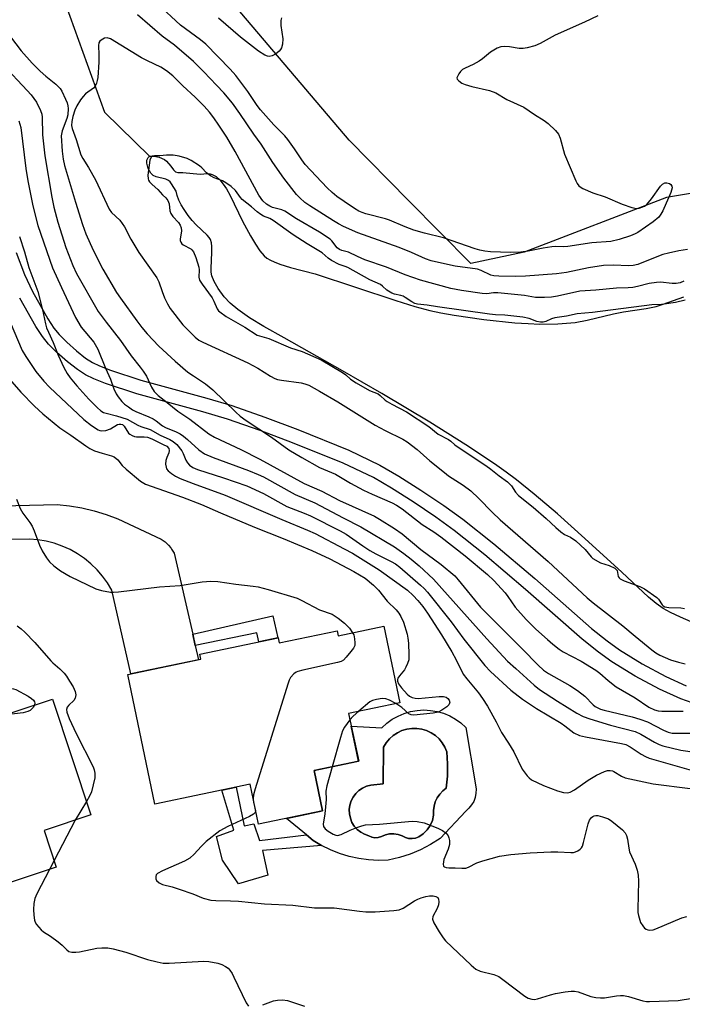
# Model space of a CAD drawing. Units: inches. Extents: x 1249764 to 1255764, y 509455 to 513455.
# Drawn here: x 1250711 to 1250899, y 512034 to 512314 of the extents above; entities that cross this region are included whole.
import ezdxf

# ---------------------------------------------------------------- set-up
doc = ezdxf.new("R2010")
doc.units = ezdxf.units.IN
doc.header["$MEASUREMENT"] = 0
for name, color, linetype in [('BLDG-Footprint', 5, 'Continuous'), ('CULTRL-Pad', 6, 'Continuous'), ('CULTRL-Swimming Pool in Ground', 4, 'Continuous'), ('HYDRO-Single Line Stream', 4, 'Continuous'), ('HYDRO-Water Body', 4, 'Continuous'), ('NTRL-Trees', 3, 'Continuous'), ('TRANS-Non Street Sidewalk', 7, 'Continuous'), ('TRANS-Road', 130, 'Continuous'), ('Undefined', 1, 'Continuous')]:
    doc.layers.add(name, color=color, linetype=linetype)

msp = doc.modelspace()

# ---------------------------------------------------------------- linework, layer by layer
at = {"layer": 'BLDG-Footprint'}
for points, elevation in [([(1250814.26, 512141.32), (1250818.81, 512119.54), (1250804.26, 512116.5), (1250807.11, 512102.86), (1250794.41, 512100.21), (1250796.8, 512088.72), (1250778.62, 512084.93), (1250776.23, 512096.35), (1250749.11, 512090.68), (1250741.4, 512127.6), (1250762.19, 512131.94), (1250761.89, 512133.36), (1250784.19, 512138.02), (1250784.49, 512136.57), (1250800.95, 512140.01), (1250801.24, 512138.6)], 408.22), ([(1250719.96, 512120.6), (1250730.88, 512087.6), (1250717.55, 512083.19), (1250721.03, 512072.67), (1250684.92, 512060.73), (1250680.95, 512072.73), (1250673.55, 512070.28), (1250661.98, 512105.24), (1250686.75, 512113.43), (1250688.07, 512109.43), (1250698.96, 512113.04), (1250699.72, 512113.91)], 377.29)]:
    msp.add_lwpolyline(points, close=True, dxfattribs=dict(at, elevation=elevation))
at = {"layer": 'CULTRL-Pad'}
for points in [[(1250837.63, 512112.5, 0), (1250840.35, 512096.14, 0), (1250840.53, 512094.96, 0), (1250840.51, 512093.76, 0), (1250840.29, 512092.58, 0), (1250839.86, 512091.45, 0), (1250839.25, 512090.42, 0), (1250838.46, 512089.51, 0), (1250837.66, 512088.66, 0), (1250830.32, 512080.84, 0), (1250827.59, 512079.13, 0), (1250824.73, 512077.66, 0), (1250821.76, 512076.43, 0), (1250818.69, 512075.45, 0), (1250815.55, 512074.74, 0), (1250812.74, 512074.64, 0), (1250809.92, 512074.78, 0), (1250807.13, 512075.14, 0), (1250804.38, 512075.74, 0), (1250801.69, 512076.56, 0), (1250799.07, 512077.6, 0), (1250796.55, 512078.86, 0), (1250794.14, 512080.32, 0), (1250792.21, 512081.92, 0), (1250786.58, 512086.59, 0), (1250796.8, 512088.72, 0), (1250794.41, 512100.21, 0), (1250807.1, 512102.86, 0), (1250805.01, 512112.9, 0), (1250813.74, 512112.42, 0), (1250815.14, 512113.7, 0), (1250816.68, 512114.82, 0), (1250818.34, 512115.75, 0), (1250820.08, 512116.49, 0), (1250821.9, 512117.03, 0), (1250823.78, 512117.36, 0), (1250825.67, 512117.47, 0), (1250827.57, 512117.37, 0), (1250829.44, 512117.05, 0), (1250831.27, 512116.53, 0), (1250833.02, 512115.8, 0), (1250834.68, 512114.88, 0), (1250836.22, 512113.77, 0)], [(1250826.59, 512083.31, 0), (1250827.46, 512084.6, 0), (1250828.09, 512086.03, 0), (1250828.44, 512087.55, 0), (1250828.4, 512088.83, 0), (1250828.56, 512090.09, 0), (1250828.91, 512091.32, 0), (1250829.45, 512092.47, 0), (1250830.17, 512093.53, 0), (1250831.05, 512094.46, 0), (1250832.06, 512095.24, 0), (1250832.37, 512098.67, 0), (1250832.42, 512102.12, 0), (1250832.21, 512105.57, 0), (1250831.65, 512106.89, 0), (1250830.91, 512108.12, 0), (1250830, 512109.23, 0), (1250828.94, 512110.2, 0), (1250827.75, 512110.99, 0), (1250826.45, 512111.61, 0), (1250825.07, 512112.03, 0), (1250823.65, 512112.24, 0), (1250822.21, 512112.24, 0), (1250820.8, 512112.03, 0), (1250819.42, 512111.62, 0), (1250818.12, 512111.01, 0), (1250816.92, 512110.22, 0), (1250815.85, 512109.26, 0), (1250814.94, 512108.15, 0), (1250814.19, 512106.92, 0), (1250814.12, 512096.44, 0), (1250810.58, 512096.07, 0), (1250809.36, 512095.76, 0), (1250808.21, 512095.25, 0), (1250807.17, 512094.55, 0), (1250806.26, 512093.69, 0), (1250805.51, 512092.68, 0), (1250804.95, 512091.56, 0), (1250804.58, 512090.36, 0), (1250804.42, 512089.12, 0), (1250804.47, 512087.86, 0), (1250804.74, 512086.64, 0), (1250805.21, 512085.47, 0), (1250805.87, 512084.41, 0), (1250806.71, 512083.47, 0), (1250807.69, 512082.69, 0), (1250808.79, 512082.08, 0), (1250809.97, 512081.67, 0), (1250810.82, 512081.25, 0), (1250811.75, 512081.06, 0), (1250812.7, 512081.13, 0), (1250813.59, 512081.45, 0), (1250814.73, 512081.9, 0), (1250815.93, 512082.16, 0), (1250817.16, 512082.21, 0), (1250818.37, 512082.04, 0), (1250819.54, 512081.67, 0), (1250820.4, 512081.19, 0), (1250821.34, 512080.91, 0), (1250822.32, 512080.83, 0), (1250823.29, 512080.96, 0), (1250824.22, 512081.3, 0), (1250825.49, 512082.19, 0)]]:
    msp.add_polyline3d(points, close=True, dxfattribs=at)
at = {"layer": 'CULTRL-Swimming Pool in Ground'}
msp.add_lwpolyline([(1250826.59, 512083.31), (1250825.49, 512082.19), (1250824.22, 512081.3), (1250823.29, 512080.96), (1250822.32, 512080.83), (1250821.34, 512080.91), (1250820.4, 512081.19), (1250819.54, 512081.67), (1250818.37, 512082.04), (1250817.16, 512082.21), (1250815.93, 512082.16), (1250814.73, 512081.9), (1250813.59, 512081.45), (1250812.7, 512081.13), (1250811.75, 512081.06), (1250810.82, 512081.25), (1250809.97, 512081.67), (1250808.79, 512082.08), (1250807.69, 512082.69), (1250806.71, 512083.47), (1250805.87, 512084.41), (1250805.21, 512085.47), (1250804.74, 512086.64), (1250804.47, 512087.86), (1250804.42, 512089.12), (1250804.58, 512090.36), (1250804.95, 512091.56), (1250805.51, 512092.68), (1250806.26, 512093.69), (1250807.17, 512094.55), (1250808.21, 512095.25), (1250809.36, 512095.76), (1250810.58, 512096.07), (1250814.12, 512096.44), (1250814.19, 512106.92), (1250814.94, 512108.15), (1250815.85, 512109.26), (1250816.92, 512110.22), (1250818.12, 512111.01), (1250819.42, 512111.62), (1250820.8, 512112.03), (1250822.21, 512112.24), (1250823.65, 512112.24), (1250825.07, 512112.03), (1250826.45, 512111.61), (1250827.75, 512110.99), (1250828.94, 512110.2), (1250830, 512109.23), (1250830.91, 512108.12), (1250831.65, 512106.89), (1250832.21, 512105.57), (1250832.42, 512102.12), (1250832.37, 512098.67), (1250832.06, 512095.24), (1250831.05, 512094.46), (1250830.17, 512093.53), (1250829.45, 512092.47), (1250828.91, 512091.32), (1250828.56, 512090.09), (1250828.4, 512088.83), (1250828.44, 512087.55), (1250828.09, 512086.03), (1250827.46, 512084.6)], close=True, dxfattribs=at)
at = {"layer": 'HYDRO-Single Line Stream'}
msp.add_lwpolyline([(1250709.86, 512337.48), (1250711.96, 512334.11), (1250717.58, 512326.17), (1250723.6, 512318.46), (1250734.73, 512287.76), (1250747.64, 512275.09)], dxfattribs=at)
at = {"layer": 'HYDRO-Water Body'}
msp.add_lwpolyline([(1250901.81, 512142.57), (1250898.69, 512143.87), (1250895.92, 512145.21), (1250893.82, 512146.4), (1250891.84, 512147.81), (1250889.65, 512149.64), (1250882.04, 512156.69), (1250871.54, 512166.29), (1250863.71, 512173.29), (1250857.1, 512178.97), (1250852.07, 512183.04), (1250849.12, 512185.25), (1250845.79, 512187.6), (1250837.65, 512192.98), (1250827.33, 512199.42), (1250813.75, 512207.59), (1250802.52, 512214.1), (1250785.87, 512223.48), (1250780.11, 512226.73), (1250776.05, 512229.2), (1250772.68, 512231.52), (1250770.49, 512233.34), (1250768.84, 512235.16), (1250767.14, 512237.48), (1250765.94, 512239.54), (1250765.32, 512241.09), (1250765.14, 512242.13), (1250765.1, 512243.35), (1250765.33, 512247.81), (1250765.34, 512249.43), (1250765.21, 512250.55), (1250764.92, 512251.46), (1250764.52, 512252.07), (1250763.95, 512252.72), (1250760.85, 512255.63), (1250759.74, 512256.86), (1250758.56, 512258.34), (1250757.41, 512259.97), (1250756.59, 512261.33), (1250755.9, 512262.68), (1250755.41, 512263.99), (1250755.17, 512265.19), (1250753.85, 512267.32), (1250753.41, 512267.87), (1250752.96, 512268.27), (1250752.19, 512268.62), (1250749.42, 512269.3), (1250748.61, 512269.68), (1250747.96, 512270.36), (1250747.22, 512271.71), (1250746.81, 512273.16), (1250746.83, 512274.03), (1250747.22, 512274.81), (1250747.4, 512274.99), (1250747.88, 512275.2), (1250748.85, 512275.23), (1250750.32, 512274.91), (1250751.8, 512274.26), (1250752.42, 512273.74), (1250753.59, 512272.39), (1250754.39, 512271.32), (1250754.98, 512270.76), (1250755.6, 512270.59), (1250757.08, 512270.52), (1250762.03, 512270.05), (1250763.01, 512270.18), (1250764.27, 512270.24), (1250764.86, 512270.17), (1250765.43, 512269.99), (1250766.53, 512269.37), (1250767.56, 512268.43), (1250768.54, 512267.24), (1250769.46, 512265.86), (1250770.53, 512263.96), (1250774.02, 512256.71), (1250776.27, 512252.53), (1250777.7, 512250.11), (1250778.96, 512248.26), (1250780.2, 512246.84), (1250781.01, 512246.19), (1250781.98, 512245.6), (1250783.09, 512245.07), (1250784.64, 512244.47), (1250787.68, 512243.53), (1250794.72, 512241.71), (1250817.66, 512234.1), (1250823.12, 512232.42), (1250827.41, 512231.27), (1250830.51, 512230.6), (1250834.32, 512229.9), (1250842.78, 512228.67), (1250851.57, 512227.76), (1250855.37, 512227.5), (1250858.68, 512227.38), (1250863.8, 512227.49), (1250868.7, 512227.87), (1250872.18, 512228.51), (1250879.7, 512230.32), (1250882.47, 512230.9), (1250888.98, 512231.86), (1250891.82, 512232.41), (1250893.78, 512233.02), (1250899.65, 512235.12)], dxfattribs=at)
at = {"layer": 'NTRL-Trees'}
msp.add_lwpolyline([(1250978.12, 512344.09), (1251016.72, 512339.26), (1251060.15, 512339.26), (1251098.76, 512328), (1251100.27, 512327.14), (1251110.52, 512284.52), (1251043.75, 512276.31), (1250994.88, 512269.47), (1250911.13, 512266.16), (1250894.75, 512263.47), (1250854.25, 512247.84), (1250839, 512244.59), (1250821.36, 512262.52), (1250804.4, 512279.75), (1250769.01, 512321.57), (1250723.38, 512357.91), (1250720.76, 512413.25), (1250720.76, 512448.64), (1250728.8, 512459.9), (1250743.28, 512458.29), (1250770.62, 512442.21), (1250844.61, 512397.17), (1250907.34, 512360.17), (1250944.34, 512345.7)], close=True, dxfattribs=at)
at = {"layer": 'TRANS-Non Street Sidewalk'}
for points in [[(1250709.6, 512247.72), (1250711.96, 512241.52), (1250714.21, 512236.65), (1250718.62, 512228.84), (1250720.36, 512226.24), (1250721.83, 512224.39), (1250723.99, 512222.21), (1250726.77, 512219.74), (1250729.37, 512217.71), (1250731.29, 512216.48), (1250733.36, 512215.49), (1250736.45, 512214.27), (1250745.12, 512211.44), (1250763.84, 512206.3), (1250771, 512204.16), (1250780.43, 512200.88), (1250789.76, 512197.38), (1250804.28, 512191.43), (1250813.17, 512187.23), (1250818.53, 512184.11), (1250824.83, 512180.12), (1250831.37, 512175.7), (1250836.73, 512171.8), (1250845.56, 512164.77), (1250857.28, 512154.89), (1250873.39, 512140.72), (1250877.82, 512137.13), (1250881.39, 512134.57), (1250887.8, 512130.66), (1250894.58, 512127), (1250900.32, 512124.37)], [(1250903.69, 512118.91), (1250898.8, 512120.61), (1250892.78, 512123.37), (1250885.78, 512127.14), (1250879.15, 512131.19), (1250875.36, 512133.91), (1250870.77, 512137.62), (1250854.63, 512151.82), (1250842.99, 512161.63), (1250834.28, 512168.58), (1250829.04, 512172.38), (1250822.61, 512176.73), (1250816.43, 512180.65), (1250811.29, 512183.64), (1250802.65, 512187.73), (1250788.29, 512193.6), (1250779.05, 512197.07), (1250769.76, 512200.31), (1250762.72, 512202.4), (1250743.96, 512207.56), (1250735.08, 512210.46), (1250731.73, 512211.78), (1250729.31, 512212.94), (1250727.03, 512214.41), (1250724.18, 512216.63), (1250721.2, 512219.27), (1250718.8, 512221.69), (1250717.08, 512223.85), (1250715.17, 512226.72), (1250710.6, 512234.8)]]:
    msp.add_lwpolyline(points, dxfattribs=at)
for points in [[(1250760.6, 512135.82), (1250759.86, 512139.04), (1250782.63, 512144.29), (1250784.08, 512137.99), (1250778.69, 512136.87), (1250778.15, 512139.48)], [(1250772.22, 512095.51), (1250774.53, 512084.44), (1250777.25, 512085.04), (1250778.88, 512080.34), (1250792.21, 512081.92), (1250794.14, 512080.32), (1250796.55, 512078.86), (1250779.75, 512077.46), (1250781.21, 512070.4), (1250772.88, 512067.97), (1250768.32, 512074.72), (1250766.63, 512081.41), (1250771.53, 512083.26), (1250768.19, 512094.67)]]:
    msp.add_lwpolyline(points, close=True, dxfattribs=at)
at = {"layer": 'TRANS-Road'}
msp.add_lwpolyline([(1250677.92, 512174.94), (1250721.26, 512176), (1250724.8, 512175.62), (1250728.31, 512175.02), (1250731.77, 512174.19), (1250735.18, 512173.14), (1250738.51, 512171.88), (1250750.84, 512166.16), (1250751.99, 512165.38), (1250753.01, 512164.42), (1250753.61, 512163.64), (1250753.86, 512163.32), (1250754.54, 512162.09), (1250759.86, 512139.04), (1250760.6, 512135.82), (1250761.53, 512131.8), (1250742.28, 512127.79), (1250736.86, 512151.58), (1250735.62, 512153.65), (1250734.21, 512155.6), (1250732.63, 512157.42), (1250730.9, 512159.1), (1250729.03, 512160.62), (1250727.04, 512161.98), (1250724.94, 512163.16), (1250722.74, 512164.15), (1250720.46, 512164.95), (1250718.13, 512165.54), (1250715.75, 512165.94), (1250713.35, 512166.13), (1250693.65, 512165.9)], dxfattribs=at)
at = {"layer": 'Undefined'}
for p, q in [((1250729.61, 512091.43, 376), (1250726.42, 512086.12, 376)), ((1250726.42, 512086.12, 376), (1250720.4, 512074.58, 376)), ((1250720.4, 512074.58, 376), (1250719.07, 512072.02, 376))]:
    msp.add_line(p, q, dxfattribs=at)
for points, elevation in [([(1250875.17, 512315.15), (1250871.42, 512313.32), (1250863.01, 512309.66), (1250858.79, 512307.28), (1250857.22, 512306.65), (1250855.06, 512306.02), (1250853.96, 512305.83), (1250852.84, 512305.89), (1250850.01, 512306.31), (1250848.61, 512306.41), (1250847.56, 512306.3), (1250846.55, 512305.95), (1250844.63, 512304.82), (1250842.41, 512302.91), (1250841.46, 512302.26), (1250839.7, 512301.29), (1250837.4, 512300.27), (1250836.7, 512299.87), (1250836.1, 512299.29), (1250835.59, 512298.61), (1250835.2, 512297.92), (1250835.07, 512297.48), (1250835.15, 512297.1), (1250835.6, 512296.61), (1250836.48, 512296.03), (1250837.47, 512295.57), (1250839.31, 512295.03), (1250844.4, 512293.88), (1250846.14, 512293.21), (1250849.26, 512291.35), (1250854.11, 512289.11), (1250857.16, 512287.06), (1250859.9, 512285.38), (1250861.04, 512284.49), (1250863.15, 512282.52), (1250864.04, 512281.43), (1250864.47, 512280.36), (1250865.71, 512275.77), (1250868.9, 512268.21), (1250869.28, 512267.44), (1250869.77, 512266.77), (1250870.18, 512266.43), (1250870.9, 512266.02), (1250873.78, 512264.78), (1250877.32, 512263.58), (1250882.13, 512261.51), (1250884.83, 512260.56), (1250886.18, 512260.3), (1250886.96, 512260.42), (1250887.73, 512260.66), (1250888.47, 512260.99), (1250889.14, 512261.46), (1250890.47, 512263.03), (1250893.03, 512266.63), (1250893.61, 512267.21), (1250894.31, 512267.56), (1250894.87, 512267.61), (1250895.61, 512267.39), (1250896, 512267.1), (1250896.27, 512266.61), (1250896.32, 512266.17), (1250895.97, 512264.85), (1250893.74, 512259.62), (1250893.17, 512258.69), (1250892.52, 512257.87), (1250890.92, 512256.48), (1250886.63, 512253.44), (1250885.86, 512253.05), (1250884.51, 512252.51), (1250881.23, 512251.43), (1250878.86, 512250.93), (1250873.52, 512250.48), (1250866.69, 512249.52), (1250865.33, 512249.42), (1250863.25, 512249.44), (1250862.14, 512249.34), (1250859.65, 512248.96), (1250855.39, 512248.14), (1250853.23, 512247.87), (1250850.31, 512247.78), (1250844.65, 512247.97), (1250843.04, 512248.13), (1250841.61, 512248.43), (1250840.23, 512248.84), (1250831.27, 512251.96), (1250825.85, 512253.25), (1250822.84, 512254.17), (1250820.39, 512255.03), (1250815.85, 512257.01), (1250814.77, 512257.4), (1250809.18, 512258.8), (1250808.12, 512259.13), (1250807.18, 512259.55), (1250805.91, 512260.31), (1250802.96, 512262.26), (1250800.91, 512263.75), (1250799.59, 512264.81), (1250798.14, 512266.17), (1250791.91, 512272.86), (1250790.91, 512274.15), (1250788.87, 512277.3), (1250786.99, 512279.95), (1250786.06, 512281), (1250782.98, 512284.16), (1250779.17, 512288.43), (1250778.25, 512289.62), (1250775.56, 512293.58), (1250772.13, 512298.19), (1250770.5, 512299.97), (1250763.56, 512307.07), (1250762.06, 512308.35), (1250756.43, 512312.5), (1250749.81, 512318.56)], 364), ([(1250900.73, 512248.65), (1250898.23, 512248.21), (1250895.32, 512247.59), (1250893.73, 512247.15), (1250891.52, 512246.37), (1250886.62, 512244.39), (1250885.23, 512244.03), (1250883.81, 512243.97), (1250879.77, 512244.14), (1250876.83, 512244.03), (1250872.56, 512243.41), (1250866.29, 512242.08), (1250863.41, 512241.67), (1250854.64, 512240.98), (1250851.69, 512240.94), (1250847.05, 512241), (1250845.61, 512241.08), (1250844.71, 512241.27), (1250842.01, 512242.64), (1250840.9, 512242.99), (1250834.6, 512243.92), (1250830.71, 512244.71), (1250827.71, 512245.43), (1250826.1, 512245.98), (1250822.13, 512247.75), (1250818.65, 512249.2), (1250806.9, 512253.4), (1250802.8, 512255.19), (1250801.39, 512255.89), (1250799.9, 512256.75), (1250793.22, 512261.01), (1250791.81, 512262.02), (1250790.37, 512263.3), (1250789.41, 512264.28), (1250785.79, 512268.89), (1250782.69, 512273.35), (1250779.33, 512278.66), (1250777.27, 512281.49), (1250773.32, 512287.34), (1250771.17, 512290.25), (1250768.68, 512293.21), (1250766.67, 512295.42), (1250763.02, 512299.25), (1250760.05, 512302.19), (1250754.68, 512306.8), (1250751.14, 512309.33), (1250744.16, 512315.41)], 362), ([(1250785.16, 512314.64), (1250784.93, 512313.83), (1250784.95, 512312.38), (1250785.49, 512308.59), (1250785.41, 512307.13), (1250785.14, 512306.02), (1250784.88, 512305.55), (1250784.52, 512305.15), (1250783.43, 512304.27), (1250782.48, 512303.73), (1250781.61, 512303.58), (1250781.14, 512303.67), (1250780.36, 512303.98), (1250778.63, 512305.08), (1250773.47, 512309.07), (1250767.22, 512314.53)], 366), ([(1250706.21, 512311.53), (1250711.07, 512305.17), (1250714.19, 512301.72), (1250716.48, 512299.41), (1250718, 512297.99), (1250720.89, 512295.67), (1250721.75, 512294.87), (1250722.13, 512294.43), (1250722.58, 512293.72), (1250723.68, 512291.41), (1250724.11, 512290.37), (1250724.32, 512289.57), (1250724.36, 512288.79), (1250724.27, 512286.99), (1250724, 512285.92), (1250722.65, 512282.42), (1250722.42, 512281.02), (1250722.72, 512276.66), (1250722.99, 512274.31), (1250723.4, 512272.59), (1250726.49, 512262.07), (1250728.48, 512255.73), (1250729.44, 512253.1), (1250731.49, 512248.44), (1250734.23, 512243.06), (1250738.17, 512236.41), (1250739.3, 512234.73), (1250743.96, 512228.27), (1250745.37, 512226.43), (1250746.87, 512224.62), (1250750.23, 512221.09), (1250754.84, 512216.86), (1250758.52, 512213.73), (1250760.04, 512212.62), (1250763.5, 512210.33), (1250765.61, 512208.69), (1250772.12, 512202.3), (1250773.41, 512201.13), (1250775.05, 512199.92), (1250782.34, 512195.17), (1250787.24, 512191.56), (1250790.97, 512189.35), (1250795.99, 512186.58), (1250800.54, 512184.59), (1250804.74, 512182.09), (1250808.51, 512180.09), (1250810.93, 512178.93), (1250816.69, 512176.48), (1250817.89, 512175.82), (1250819.47, 512174.78), (1250825.19, 512170.31), (1250828.47, 512168.25), (1250830.47, 512166.79), (1250837.4, 512161.33), (1250843.83, 512156.08), (1250845.59, 512154.36), (1250848.81, 512150.81), (1250849.59, 512149.82), (1250851.68, 512146.77), (1250854.78, 512143.25), (1250857.58, 512140.46), (1250860.83, 512137.52), (1250862.38, 512136.23), (1250864.19, 512134.83), (1250865.33, 512134.07), (1250870.5, 512131.33), (1250874.66, 512128.81), (1250875.8, 512127.98), (1250878.14, 512125.9), (1250880.46, 512124.07), (1250885.81, 512120.95), (1250889.75, 512118.32), (1250891.35, 512117.52), (1250892.37, 512117.2), (1250893.45, 512117.09), (1250899.49, 512117.18)], 362), ([(1250899.68, 512239.56), (1250898.6, 512239.17), (1250897.46, 512238.93), (1250896.33, 512238.89), (1250893, 512239.28), (1250891.86, 512239.23), (1250889.85, 512238.89), (1250886.52, 512238.04), (1250885.18, 512237.8), (1250883.87, 512237.69), (1250880.53, 512237.65), (1250874.67, 512237), (1250870.05, 512236.73), (1250863.74, 512235.32), (1250862.05, 512235.07), (1250859.98, 512234.91), (1250857.43, 512234.96), (1250854.28, 512235.48), (1250846.72, 512236.24), (1250845.49, 512236.26), (1250843.62, 512236.03), (1250842.23, 512236.09), (1250836.42, 512236.91), (1250833.34, 512237.47), (1250824.69, 512239.89), (1250820.39, 512241.45), (1250815.08, 512243.61), (1250808.88, 512245.71), (1250806.77, 512246.6), (1250804.23, 512247.82), (1250802.31, 512248.32), (1250801.64, 512248.66), (1250801.03, 512249.11), (1250799.46, 512251.1), (1250799, 512251.56), (1250795.96, 512253.53), (1250789.37, 512257.38), (1250786.08, 512259.57), (1250785.27, 512259.91), (1250782.56, 512260.6), (1250781.8, 512260.96), (1250780.84, 512261.55), (1250779.78, 512262.46), (1250778.66, 512264.08), (1250771.96, 512276.57), (1250769.57, 512280.57), (1250767.34, 512284.04), (1250765.89, 512286.11), (1250764.64, 512287.7), (1250763.08, 512289.46), (1250760.55, 512292), (1250757.01, 512295.19), (1250754.19, 512298.07), (1250752.42, 512299.48), (1250750.74, 512300.54), (1250746.95, 512302.34), (1250745.29, 512303.22), (1250736.47, 512308.63), (1250735.48, 512308.9), (1250734.73, 512308.77), (1250733.81, 512308.25), (1250733.43, 512307.91), (1250733.15, 512307.51), (1250733, 512306.72), (1250733.18, 512304.05), (1250733.12, 512302.01), (1250732.81, 512297.65), (1250732.69, 512296.79), (1250732.44, 512295.95), (1250732.09, 512295.17), (1250731.6, 512294.54), (1250729.32, 512292.95), (1250728.64, 512292.23), (1250727.92, 512291.21), (1250726.91, 512289.54), (1250726.31, 512288.34), (1250725.72, 512286.48), (1250725.43, 512285.03), (1250725.4, 512283.89), (1250725.58, 512283.04), (1250726.65, 512279.94), (1250728, 512275.55), (1250728.56, 512274.52), (1250730.2, 512272.01), (1250732.21, 512268.47), (1250736.07, 512260.09), (1250736.75, 512259.17), (1250739.07, 512256.97), (1250739.81, 512256.06), (1250740.4, 512255.1), (1250742.22, 512251.58), (1250744.5, 512247.75), (1250749.66, 512240.52), (1250750.24, 512239.41), (1250751.13, 512236.64), (1250751.87, 512234.81), (1250752.7, 512233.13), (1250753.49, 512231.81), (1250757.07, 512227.19), (1250760.6, 512223.67), (1250761.62, 512222.83), (1250762.77, 512222.19), (1250775.58, 512216.37), (1250778.43, 512214.8), (1250782.05, 512212.54), (1250783.27, 512211.89), (1250783.99, 512211.63), (1250785.1, 512211.4), (1250790.78, 512210.67), (1250791.82, 512210.4), (1250792.88, 512209.95), (1250796, 512208.26), (1250801.2, 512205.22), (1250811.84, 512198.56), (1250814.69, 512197.04), (1250819.66, 512194.58), (1250820.92, 512193.83), (1250823.81, 512191.69), (1250827.4, 512188.4), (1250831.55, 512185.07), (1250832.73, 512184.2), (1250836.83, 512181.48), (1250839, 512179.89), (1250841.3, 512177.72), (1250845.13, 512173.8), (1250847.38, 512171.67), (1250861.1, 512159.76), (1250872.16, 512149.42), (1250873.86, 512148), (1250882.34, 512141.4), (1250885.81, 512138.46), (1250890.61, 512134.57), (1250891.71, 512133.75), (1250892.83, 512133.1), (1250895.84, 512131.8), (1250898.12, 512131.07), (1250900.03, 512130.58)], 360), ([(1250705.84, 512301.34), (1250712.77, 512293.94), (1250713.89, 512292.65), (1250715.4, 512290.55), (1250716.52, 512288.22), (1250716.88, 512287.15), (1250717, 512286.35), (1250717.1, 512281.25), (1250717.79, 512275.27), (1250719.76, 512263.51), (1250720.3, 512260.67), (1250721.42, 512256.44), (1250723.78, 512249.21), (1250725.69, 512244.07), (1250726.77, 512241.77), (1250732.98, 512230.98), (1250735.2, 512227.94), (1250739.26, 512222.66), (1250742.31, 512218.37), (1250744.95, 512215.11), (1250745.77, 512213.99), (1250746.66, 512212.56), (1250748.14, 512209.38), (1250748.89, 512208.19), (1250750.06, 512207.08), (1250752.62, 512205.08), (1250755.64, 512202.54), (1250759.06, 512200.34), (1250764.45, 512196.15), (1250766.08, 512195.19), (1250773.52, 512191.7), (1250778.95, 512188.92), (1250791.62, 512181.95), (1250796.61, 512179.81), (1250801.67, 512177.13), (1250811.57, 512172.69), (1250813.07, 512171.84), (1250817.3, 512169.18), (1250819.46, 512167.62), (1250824.77, 512163.18), (1250830.59, 512158.91), (1250834.46, 512155.66), (1250835.48, 512154.55), (1250841.84, 512146.78), (1250842.82, 512145.69), (1250853.68, 512134.86), (1250858.17, 512130.19), (1250859.72, 512128.8), (1250861.17, 512127.87), (1250867.21, 512124.44), (1250869.43, 512123.02), (1250871.46, 512121.4), (1250873.84, 512118.97), (1250874.47, 512118.47), (1250875.18, 512118.06), (1250875.95, 512117.73), (1250876.97, 512117.41), (1250884.95, 512115.55), (1250887.2, 512114.9), (1250889.33, 512114.06), (1250893.87, 512111.69), (1250895.18, 512111.13), (1250896.37, 512110.91), (1250901.79, 512110.86)], 364), ([(1250710.39, 512285.3), (1250710.92, 512283.4), (1250712.35, 512271.68), (1250712.93, 512268.19), (1250714.3, 512261.06), (1250715.8, 512255.46), (1250719.95, 512243.37), (1250722.47, 512237.77), (1250726.49, 512229.27), (1250728.14, 512226.54), (1250731.68, 512222.2), (1250732.89, 512220.25), (1250735.03, 512214.84), (1250736.48, 512211.66), (1250737.41, 512208.96), (1250738.05, 512207.53), (1250738.62, 512206.62), (1250739.68, 512205.37), (1250740.48, 512204.61), (1250741.57, 512203.77), (1250742.72, 512202.99), (1250743.63, 512202.51), (1250747.36, 512200.98), (1250748.58, 512200.39), (1250749.47, 512199.81), (1250751.27, 512198.4), (1250752.07, 512197.9), (1250755.15, 512196.68), (1250756.29, 512196.1), (1250757.23, 512195.44), (1250758.38, 512194.49), (1250761.57, 512191.58), (1250763.25, 512190.46), (1250765.72, 512189.37), (1250775.75, 512185.66), (1250778.47, 512184.56), (1250780, 512183.85), (1250789.06, 512178.85), (1250794.67, 512176.47), (1250802.71, 512172.2), (1250807.69, 512169.68), (1250817.34, 512163.9), (1250819.98, 512162.05), (1250822.08, 512160.42), (1250824.3, 512158.5), (1250828.37, 512154.71), (1250843.62, 512137.7), (1250849.52, 512131.42), (1250851.81, 512129.25), (1250857.08, 512124.58), (1250858.63, 512123.34), (1250863.69, 512119.97), (1250869.26, 512116.56), (1250871, 512115.63), (1250872.89, 512114.91), (1250878.85, 512113.15), (1250885.81, 512111.37), (1250887.48, 512110.59), (1250891.34, 512108.35), (1250892.65, 512107.69), (1250893.72, 512107.25), (1250898.84, 512106.02), (1250903.37, 512105.36)], 366), ([(1250900.07, 512234.17), (1250897.33, 512233.53), (1250894.74, 512233.1), (1250893.28, 512232.95), (1250890.53, 512232.89), (1250873.71, 512230.66), (1250869.28, 512230.27), (1250866.28, 512229.68), (1250862.91, 512229.14), (1250862, 512228.88), (1250860.36, 512228.12), (1250859.62, 512227.95), (1250858.83, 512227.9), (1250857.87, 512228.07), (1250855.69, 512228.97), (1250853.85, 512229.34), (1250848.75, 512229.96), (1250846.05, 512230.02), (1250844.36, 512230.19), (1250829.56, 512232.29), (1250826.59, 512232.81), (1250823.86, 512233.08), (1250823.12, 512233.27), (1250822.23, 512233.67), (1250820.38, 512234.97), (1250819.74, 512235.32), (1250819.08, 512235.53), (1250817.28, 512235.89), (1250816.55, 512236.17), (1250815.1, 512237.04), (1250813.93, 512238.22), (1250813.33, 512238.64), (1250810.32, 512239.95), (1250804.03, 512243.47), (1250803.28, 512243.79), (1250801.52, 512244.36), (1250799.38, 512245.5), (1250798.46, 512246.12), (1250796.72, 512247.66), (1250792.4, 512250.23), (1250788.5, 512252.83), (1250782.79, 512256.91), (1250781.81, 512257.45), (1250780.03, 512258.13), (1250779.23, 512258.59), (1250778.18, 512259.36), (1250776.57, 512260.79), (1250773.94, 512262.87), (1250773.45, 512263.42), (1250772.09, 512265.39), (1250770.8, 512266.54), (1250769.27, 512267.63), (1250768.3, 512268.21), (1250766, 512269.06), (1250764.93, 512269.63), (1250763.8, 512270.47), (1250762.49, 512271.86), (1250761.78, 512272.45), (1250759.41, 512273.99), (1250758.31, 512274.56), (1250755.96, 512275.2), (1250754.27, 512275.49), (1250752.36, 512275.5), (1250750.46, 512275.3), (1250748.97, 512275.34), (1250748.4, 512275.22), (1250748.03, 512274.88), (1250747.7, 512274.05), (1250747.11, 512269.75), (1250747.15, 512268.76), (1250747.31, 512268.36), (1250747.59, 512267.93), (1250748.33, 512267.15), (1250749.96, 512265.66), (1250751.26, 512264.23), (1250752.18, 512263.37), (1250752.77, 512262.58), (1250753.12, 512261.67), (1250753.35, 512259.66), (1250753.64, 512258.83), (1250754.18, 512258.06), (1250755.82, 512256.33), (1250756.28, 512255.59), (1250756.61, 512254.8), (1250756.7, 512253.98), (1250756.27, 512251.54), (1250756.31, 512251.18), (1250756.48, 512250.7), (1250756.79, 512250.27), (1250757.16, 512249.98), (1250759.31, 512248.83), (1250759.62, 512248.56), (1250760.04, 512247.96), (1250760.74, 512246.34), (1250761.64, 512243.55), (1250761.72, 512242.79), (1250761.62, 512240.78), (1250761.84, 512239.85), (1250762.52, 512238.74), (1250765.39, 512234.84), (1250765.88, 512233.94), (1250766.8, 512231.76), (1250767.22, 512231.17), (1250767.59, 512230.82), (1250769.37, 512229.57), (1250774.68, 512226.46), (1250778.22, 512224.25), (1250778.91, 512223.99), (1250781.52, 512223.29), (1250787.71, 512220.66), (1250791.03, 512219.57), (1250796.44, 512217.19), (1250802.46, 512213.59), (1250803.44, 512212.89), (1250804.79, 512211.73), (1250806.41, 512210.67), (1250810.23, 512208.48), (1250812.66, 512207.49), (1250813.27, 512207.04), (1250814.66, 512205.74), (1250815.25, 512205.32), (1250816.58, 512204.54), (1250820.74, 512202.37), (1250827.04, 512198.22), (1250829.72, 512196.02), (1250832.65, 512194.53), (1250833.36, 512194.02), (1250834.52, 512192.97), (1250835.68, 512192.12), (1250843.29, 512187.14), (1250844.75, 512186.05), (1250847.08, 512184.13), (1250849.49, 512182.43), (1250850.58, 512181.35), (1250851.74, 512179.48), (1250852.62, 512178.54), (1250856.75, 512175.26), (1250860.46, 512172.04), (1250863.24, 512169.42), (1250864.67, 512168.18), (1250865.74, 512167.45), (1250867.44, 512166.73), (1250868.93, 512165.61), (1250871.6, 512163.22), (1250873.29, 512161.1), (1250873.81, 512160.59), (1250876, 512159.41), (1250878.44, 512158.65), (1250880.01, 512157.89), (1250880.45, 512157.53), (1250880.7, 512157.16), (1250881.03, 512155.48), (1250881.26, 512155.09), (1250881.56, 512154.81), (1250882.7, 512154.22), (1250887.11, 512152.64), (1250888.46, 512151.94), (1250891.96, 512149.55), (1250892.48, 512148.99), (1250893.49, 512147.41), (1250893.84, 512147.1), (1250894.26, 512146.88), (1250895.38, 512146.66), (1250898.87, 512146.58), (1250899.9, 512146.35)], 358), ([(1250710.55, 512252.35), (1250711.98, 512247.99), (1250713.2, 512243.54), (1250715.8, 512236.65), (1250717.13, 512231.46), (1250717.95, 512227.41), (1250718.25, 512226.34), (1250718.76, 512225.06), (1250720.11, 512222.12), (1250721.55, 512218.49), (1250723.14, 512215), (1250724.16, 512213.26), (1250724.96, 512212.08), (1250726.91, 512209.76), (1250730.29, 512206.04), (1250732.65, 512203.59), (1250733.72, 512202.65), (1250734.43, 512202.23), (1250735.18, 512201.96), (1250738.13, 512201.28), (1250741.2, 512200.33), (1250744.25, 512198.56), (1250745.06, 512198.23), (1250747.71, 512197.39), (1250750.58, 512195.74), (1250753.34, 512194.49), (1250754.3, 512193.97), (1250755.35, 512193.05), (1250756.77, 512191.29), (1250757.18, 512190.52), (1250757.95, 512188.58), (1250758.37, 512187.82), (1250758.95, 512187.17), (1250759.89, 512186.49), (1250761.22, 512185.94), (1250768.67, 512183.58), (1250775.31, 512181.29), (1250779.97, 512179.09), (1250786.65, 512175.45), (1250791.6, 512173.56), (1250793.36, 512172.81), (1250801.85, 512168.52), (1250803.52, 512167.5), (1250808.31, 512164.2), (1250810.3, 512162.92), (1250812.02, 512161.96), (1250816.38, 512159.76), (1250817.56, 512159.06), (1250818.8, 512158.11), (1250824.71, 512153.05), (1250825.77, 512152.07), (1250826.72, 512151.06), (1250833.41, 512142.62), (1250837.01, 512137.6), (1250843.05, 512130.1), (1250844.63, 512128.44), (1250850.41, 512123.15), (1250853.74, 512120.53), (1250857.69, 512117.86), (1250864.73, 512113.73), (1250865.8, 512112.98), (1250868.41, 512110.92), (1250869.95, 512110.21), (1250871.67, 512109.79), (1250881.94, 512107.9), (1250883.17, 512107.61), (1250884.41, 512106.98), (1250887.49, 512104.9), (1250888.76, 512104.24), (1250889.82, 512103.79), (1250895.78, 512102.01), (1250904.45, 512099.61)], 368), ([(1250705.84, 512232.86), (1250711.33, 512219.85), (1250712.35, 512218.14), (1250715.23, 512213.88), (1250717.51, 512211.15), (1250719.09, 512209.39), (1250728.89, 512200.17), (1250731.01, 512198.53), (1250732.94, 512197.29), (1250733.46, 512197.08), (1250734.02, 512196.98), (1250735.1, 512197.09), (1250736.43, 512197.58), (1250738.45, 512198.77), (1250738.93, 512198.92), (1250739.39, 512198.92), (1250739.84, 512198.75), (1250740.33, 512198.3), (1250741.55, 512196.33), (1250741.93, 512196), (1250742.6, 512195.61), (1250743.33, 512195.34), (1250743.85, 512195.26), (1250746.02, 512195.31), (1250746.98, 512195.16), (1250748.2, 512194.68), (1250751.49, 512193.12), (1250752.45, 512192.58), (1250753.04, 512191.99), (1250753.18, 512191.4), (1250753.03, 512190.68), (1250752.45, 512189.38), (1250752.21, 512188.57), (1250752.15, 512187.47), (1250752.26, 512186.67), (1250752.44, 512186.19), (1250752.92, 512185.56), (1250753.78, 512184.84), (1250754.96, 512184.05), (1250756.25, 512183.44), (1250759.97, 512181.94), (1250769.08, 512178.69), (1250785.19, 512171.71), (1250792.53, 512168.73), (1250794.72, 512167.71), (1250803, 512163.41), (1250805.31, 512162.11), (1250812.98, 512157.36), (1250821.05, 512151.55), (1250822.66, 512150.1), (1250823.96, 512148.68), (1250825.35, 512146.95), (1250826.66, 512145.07), (1250830.65, 512138.9), (1250833.64, 512134.07), (1250834.86, 512131.78), (1250836.85, 512127.69), (1250837.89, 512126.3), (1250841.25, 512122.32), (1250842.39, 512120.71), (1250843.79, 512118.54), (1250846.23, 512114.12), (1250847.77, 512111.08), (1250849.79, 512108.07), (1250851.3, 512105.54), (1250853.65, 512100.59), (1250855.04, 512098.74), (1250855.63, 512098.12), (1250856.32, 512097.62), (1250859.71, 512096), (1250863.76, 512094.47), (1250865.4, 512093.95), (1250866.62, 512093.88), (1250867.36, 512094.07), (1250868.57, 512094.71), (1250872.42, 512097.45), (1250874.78, 512098.93), (1250877.11, 512100), (1250877.91, 512100.22), (1250878.69, 512100.28), (1250879.36, 512100.17), (1250879.78, 512100), (1250881.91, 512098.66), (1250882.95, 512098.16), (1250890.93, 512096.48), (1250901.48, 512095.14)], 370), ([(1250703.71, 512216.14), (1250710.97, 512208), (1250714.86, 512204), (1250717.2, 512201.78), (1250722.05, 512197.79), (1250725.19, 512195.75), (1250729.41, 512192.66), (1250730.57, 512191.92), (1250731.93, 512191.3), (1250734.06, 512190.62), (1250736.76, 512189.89), (1250737.47, 512189.58), (1250738.53, 512188.71), (1250739.81, 512187.09), (1250740.88, 512186.07), (1250744.98, 512182.65), (1250746.43, 512181.75), (1250756.98, 512178.04), (1250762.35, 512175.97), (1250767.8, 512173.59), (1250777.45, 512169.55), (1250785.62, 512166.31), (1250793.81, 512162.87), (1250798.94, 512160.48), (1250805.76, 512156.94), (1250808.93, 512154.99), (1250811.33, 512153.02), (1250812.78, 512151.58), (1250815.21, 512148.44), (1250817.79, 512145.97), (1250818.55, 512145.08), (1250819.13, 512144.08), (1250819.83, 512142.5), (1250820.93, 512139.09), (1250821.13, 512137.96), (1250821.25, 512136.48), (1250821.41, 512133.21), (1250821.35, 512131.75), (1250821.04, 512130.67), (1250820.57, 512129.64), (1250820.11, 512128.94), (1250818.69, 512127.23), (1250818.29, 512126.56), (1250818.17, 512126.13), (1250818.17, 512125.69), (1250818.47, 512124.96), (1250819.35, 512123.79), (1250820.91, 512121.97), (1250821.57, 512121.41), (1250822.33, 512121.03), (1250823.17, 512120.83), (1250824.05, 512120.79), (1250830.06, 512121.32), (1250831.25, 512121.33), (1250831.98, 512121.13), (1250832.47, 512120.78), (1250832.87, 512120.25), (1250833.03, 512119.59), (1250833, 512119.37), (1250832.77, 512118.96), (1250832.2, 512118.4), (1250830.78, 512117.41), (1250829.77, 512116.88), (1250828.36, 512116.58), (1250822.86, 512116.01), (1250822.05, 512116.07), (1250821.36, 512116.37), (1250819.39, 512118.17), (1250817.7, 512119.3)], 372), ([(1250709.74, 512177.55), (1250710.71, 512174.88), (1250711.54, 512173.48), (1250713.48, 512170.84), (1250714.12, 512169.84), (1250714.72, 512168.52), (1250716.26, 512164.42), (1250717.02, 512162.84), (1250718.23, 512160.85), (1250719.08, 512159.68), (1250720.37, 512158.52), (1250722.26, 512157.13), (1250724.99, 512155.51), (1250732.24, 512152.01), (1250733.91, 512151.49), (1250736.47, 512151.03), (1250737.33, 512151.02), (1250738.76, 512151.15), (1250750.45, 512152.59), (1250756.27, 512152.88), (1250762.53, 512153.95), (1250765.04, 512154.2), (1250766.98, 512154.09), (1250772.16, 512153.27), (1250777.1, 512152.74), (1250778.54, 512152.52), (1250781.36, 512151.79), (1250789.62, 512149.28), (1250790.96, 512148.68), (1250796, 512146.04), (1250799.59, 512144.77), (1250801.27, 512143.67), (1250803.09, 512142.24), (1250804.46, 512140.76), (1250805.4, 512139.47)], 374), ([(1250709.87, 512141.46), (1250711.02, 512140.56), (1250712.09, 512139.6), (1250714.88, 512136.69), (1250719.44, 512131.46), (1250720.06, 512130.87), (1250722.07, 512129.23), (1250723.25, 512128), (1250723.94, 512127.11), (1250724.83, 512125.72), (1250725.81, 512124.03), (1250726.41, 512122.78), (1250726.54, 512122.27), (1250726.56, 512121.78), (1250726.36, 512120.81), (1250725.98, 512120.17), (1250724.57, 512118.88), (1250724.11, 512118.29), (1250723.94, 512117.64), (1250724.04, 512116.87), (1250724.67, 512115.01), (1250726.65, 512110.75), (1250731.5, 512101.25), (1250731.82, 512100.43), (1250732.02, 512099.47), (1250731.95, 512098.19), (1250731.01, 512094.17), (1250730.51, 512092.94), (1250729.61, 512091.43)], 376), ([(1250805.4, 512139.47), (1250805.69, 512138.86), (1250805.95, 512137.76), (1250806.06, 512136.64), (1250805.97, 512135.83), (1250805.61, 512135.07), (1250804.92, 512134.11), (1250803.59, 512132.49), (1250802.75, 512131.67), (1250802.16, 512131.32), (1250801.07, 512130.95), (1250791.22, 512128.8), (1250789.81, 512128.42), (1250789.28, 512128.2), (1250788.61, 512127.74), (1250787.71, 512126.74), (1250787.32, 512125.95), (1250786.94, 512124.82), (1250777.68, 512095.01), (1250777.2, 512093.28), (1250777.08, 512092.31)], 374), ([(1250665.47, 512106.4), (1250666.48, 512107.28), (1250667.89, 512108.06), (1250675.6, 512111.69), (1250680.8, 512113.99), (1250691.09, 512119.37), (1250695.42, 512121.36), (1250697.05, 512121.99), (1250697.86, 512122.09), (1250699.42, 512121.96), (1250700.45, 512122.02), (1250702.11, 512122.36), (1250706.62, 512123.54), (1250707.8, 512123.61), (1250708.82, 512123.5), (1250709.53, 512123.35), (1250712.97, 512121.44), (1250713.97, 512120.79), (1250714.55, 512120.23), (1250714.82, 512119.82), (1250714.94, 512119.4), (1250714.84, 512118.91)], 378), ([(1250817.7, 512119.3), (1250815.93, 512120.3), (1250814.88, 512120.68), (1250813.8, 512120.7), (1250812.14, 512120.43), (1250811.07, 512120.14), (1250810.32, 512119.75), (1250807.12, 512117.09)], 372), ([(1250714.84, 512118.91), (1250714.5, 512118.32), (1250713.99, 512117.71), (1250713.59, 512117.36), (1250712.92, 512117.01), (1250711.59, 512116.67), (1250707.52, 512116.16), (1250706.7, 512115.94), (1250705.93, 512115.53), (1250694.85, 512107.45), (1250693.95, 512106.69), (1250693.42, 512106.06), (1250692.76, 512104.91), (1250692.24, 512103.58), (1250685.8, 512081.71), (1250685.08, 512080.09), (1250681.09, 512072.3)], 378), ([(1250807.12, 512117.09), (1250805.59, 512115.75), (1250804.64, 512114.68)], 372), ([(1250804.64, 512114.68), (1250803.05, 512112.58), (1250802.5, 512111.53), (1250801.91, 512109.68), (1250799.57, 512101.29)], 372), ([(1250799.57, 512101.29), (1250798.03, 512095.84), (1250797.74, 512094.39), (1250797.81, 512091.96), (1250797.68, 512089.93), (1250797.47, 512087.89), (1250797, 512084.96), (1250797.11, 512084.26), (1250797.55, 512083.67), (1250798.42, 512082.99), (1250799.86, 512082.1), (1250800.59, 512081.81), (1250801.09, 512081.77), (1250802.11, 512082.05), (1250804.7, 512083.22), (1250806.61, 512083.98), (1250807.99, 512084.46), (1250809.08, 512084.72), (1250813.02, 512084.97), (1250822.38, 512085.8), (1250823.78, 512085.7), (1250825.73, 512085.29), (1250829.62, 512083.78), (1250830.95, 512083.16), (1250832.02, 512082.39), (1250832.61, 512081.59), (1250832.82, 512081.08), (1250832.99, 512080.27), (1250832.98, 512079.17), (1250832.61, 512077.85), (1250831.4, 512074.86), (1250831.13, 512073.6), (1250831.25, 512073), (1250831.57, 512072.76), (1250832.01, 512072.62), (1250832.81, 512072.53), (1250834.55, 512072.53), (1250836.5, 512072.4), (1250837.59, 512072.46), (1250838.41, 512072.74), (1250840.79, 512073.95), (1250842.44, 512074.51), (1250847.19, 512075.82), (1250850.39, 512076.31), (1250855.93, 512076.75), (1250861.79, 512077.04), (1250863.82, 512077.08), (1250867.48, 512076.89), (1250868.31, 512076.93), (1250868.83, 512077.05), (1250869.55, 512077.38), (1250870.19, 512077.83), (1250870.54, 512078.2), (1250870.81, 512078.68), (1250871.16, 512079.78), (1250872.41, 512085.03), (1250872.84, 512086.07), (1250873.42, 512086.87), (1250873.76, 512087.14), (1250874.18, 512087.32), (1250874.63, 512087.4), (1250875.17, 512087.38), (1250876.57, 512087.06), (1250878.2, 512086.44), (1250879.2, 512085.79), (1250882.24, 512083.34), (1250883.01, 512082.49), (1250883.34, 512081.77), (1250883.61, 512080.71), (1250883.98, 512078.15), (1250884.24, 512077.04), (1250885.83, 512073.52), (1250886.35, 512071.87), (1250886.67, 512070.46), (1250886.73, 512068.7), (1250886.54, 512060.72), (1250886.57, 512059.83), (1250886.73, 512058.96), (1250887.39, 512056.98), (1250887.97, 512055.98), (1250888.53, 512055.36), (1250888.96, 512055.04), (1250889.41, 512054.86), (1250889.89, 512054.8), (1250890.91, 512054.89), (1250891.73, 512055.12), (1250899.14, 512058.26), (1250900.51, 512058.68)], 372), ([(1250777.08, 512092.31), (1250777.17, 512091.08), (1250777.72, 512088.86), (1250777.6, 512088.32), (1250777.17, 512087.83), (1250775.99, 512087.15), (1250769.82, 512084.32), (1250767.57, 512083.04), (1250763.72, 512080.05), (1250762.28, 512078.62), (1250760.31, 512076.37), (1250759.02, 512075.24), (1250757.48, 512074.42), (1250751.29, 512071.68), (1250749.82, 512070.86), (1250749.48, 512070.5), (1250749.32, 512070.07), (1250749.35, 512069.36), (1250749.57, 512068.94), (1250750.35, 512068.27), (1250751.29, 512067.8), (1250754.04, 512067.09), (1250756, 512066.47), (1250759.87, 512065.14), (1250762.88, 512063.86), (1250765, 512063.27), (1250766.47, 512063.17), (1250770.64, 512063.15), (1250772.91, 512063.02), (1250780.26, 512062.24), (1250788.35, 512061.84), (1250794.54, 512061.15), (1250800.15, 512061.14), (1250807.38, 512060.13), (1250809.13, 512059.96), (1250811.77, 512059.96), (1250817.15, 512060.39), (1250818.62, 512060.6), (1250819.81, 512061.03), (1250823.03, 512063.1), (1250823.94, 512063.57), (1250824.92, 512063.96), (1250826.2, 512064.33), (1250827.25, 512064.51), (1250828.31, 512064.51), (1250829.05, 512064.36), (1250829.61, 512064.03), (1250829.81, 512063.61), (1250829.9, 512062.83), (1250829.85, 512061.98), (1250829.49, 512060.89), (1250828.22, 512058.65), (1250828.13, 512057.91), (1250828.52, 512056.89), (1250830.02, 512054.33), (1250831.14, 512052.58), (1250831.86, 512051.73), (1250839.13, 512044.82), (1250840.49, 512043.68), (1250841.7, 512043.12), (1250845.62, 512042.11), (1250846.97, 512041.59), (1250848.19, 512040.75), (1250854.37, 512035.98), (1250855.38, 512035.38), (1250856.37, 512035.1), (1250857.14, 512035.06), (1250858.02, 512035.2), (1250861.74, 512036.39), (1250863.14, 512036.74), (1250865.9, 512037.24), (1250867.64, 512037.38), (1250868.51, 512037.35), (1250869.56, 512037.18), (1250873.2, 512035.92), (1250874.6, 512035.63), (1250875.98, 512035.51), (1250877.09, 512035.52), (1250880.47, 512036.08), (1250881.65, 512036.2), (1250882.53, 512036.2), (1250883.92, 512035.9), (1250888.05, 512034.63), (1250889.05, 512034.46), (1250889.9, 512034.41), (1250898.09, 512034.77), (1250902.13, 512035.38)], 374), ([(1250719.07, 512072.02), (1250715.48, 512065.1), (1250714.92, 512063.75), (1250714.66, 512062.36), (1250714.55, 512060.65), (1250714.62, 512059.01), (1250714.82, 512057.62), (1250714.99, 512057.09), (1250715.41, 512056.35), (1250716.73, 512054.82), (1250717.41, 512054.28), (1250719.4, 512053.05), (1250721.55, 512051.49), (1250722.67, 512050.54), (1250723.98, 512049.12), (1250724.57, 512048.73), (1250725.47, 512048.47), (1250726.55, 512048.46), (1250727.67, 512048.63), (1250732.53, 512049.68), (1250733.98, 512049.76), (1250735.73, 512049.7), (1250737.17, 512049.45), (1250740.86, 512048.46), (1250746.99, 512046.39), (1250749.75, 512045.71), (1250751.42, 512045.39), (1250753.13, 512045.36), (1250763.02, 512045.95), (1250764.47, 512045.84), (1250767.06, 512045.36), (1250768.17, 512044.99), (1250769.23, 512044.46), (1250769.93, 512043.96), (1250770.46, 512043.35), (1250771.06, 512042.44), (1250771.61, 512041.4), (1250775.08, 512034.04), (1250775.75, 512033.13)], 376), ([(1250779.87, 512033.47), (1250782.9, 512034.62), (1250784.01, 512034.84), (1250785.4, 512034.92), (1250786.82, 512034.71), (1250791.72, 512033.12)], 376)]:
    msp.add_lwpolyline(points, dxfattribs=dict(at, elevation=elevation))

doc.saveas('drawing.dxf')
